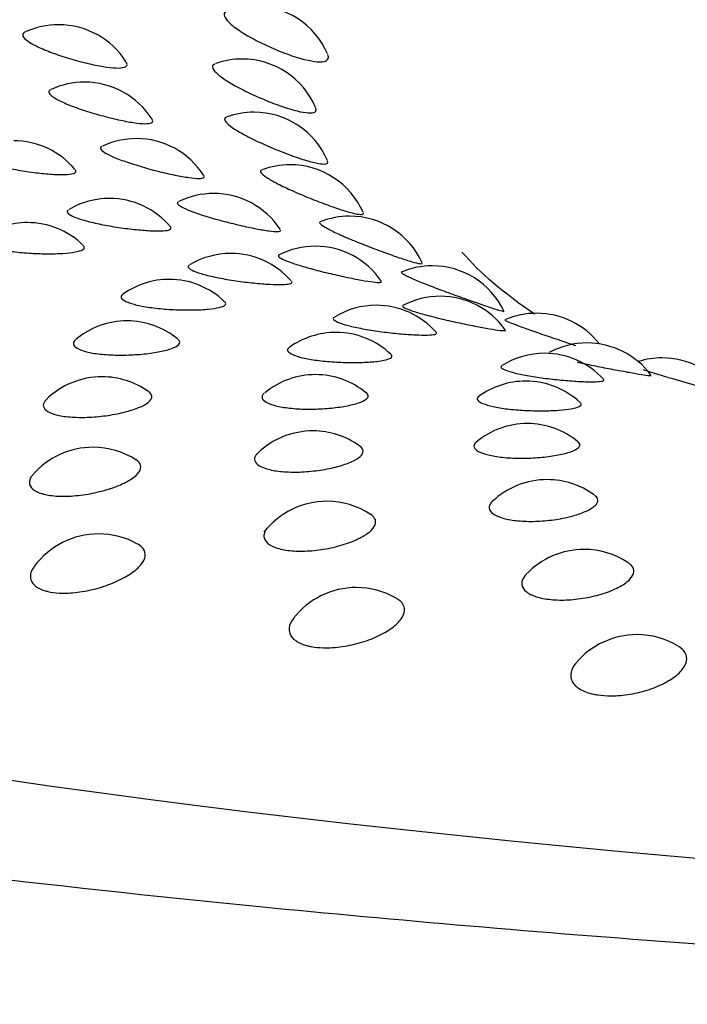
# Model space of a CAD drawing. Units: millimetres. Extents: x 7 to 203, y 5 to 291.
# Drawn here: x 144 to 146, y 266 to 269 of the extents above; entities that cross this region are included whole.
import ezdxf

# ---------------------------------------------------------------- set-up
doc = ezdxf.new("R2010")
doc.units = ezdxf.units.MM
doc.layers.add('Default', color=7, linetype='Continuous')

msp = doc.modelspace()

# ---------------------------------------------------------------- linework, layer by layer
at = {"layer": 'Default', "color": 7, "linetype": 'Continuous'}
for centre, radius, start, end in [((144.4292, 268.44), 0.2, 23.3574, 90), ((143.938, 268.3927), 0.2, 90, 114.5948), ((143.938, 268.3927), 0.2, 32.2673, 90), ((144.3987, 268.3065), 0.2, 90, 109.4033), ((144.3987, 268.3065), 0.2, 22.9016, 90), ((144.0033, 268.2485), 0.2, 90, 114.8847), ((144.0033, 268.2485), 0.2, 32.1851, 90), ((144.4287, 268.173), 0.2, 90, 109.9883), ((144.4287, 268.173), 0.2, 23.2, 90), ((144.1335, 268.1067), 0.2, 90, 115.3824), ((144.1335, 268.1067), 0.2, 32.7001, 90), ((143.8254, 268.1012), 0.2, 39.7763, 90), ((144.519, 268.041), 0.2, 90, 110.7571), ((144.519, 268.041), 0.2, 23.7434, 90), ((144.3271, 267.9688), 0.2, 90, 116.0908), ((144.3271, 267.9688), 0.2, 33.4416, 90), ((144.0656, 267.9564), 0.2, 90, 120.4681), ((144.0656, 267.9564), 0.2, 40.0615, 90), ((144.6684, 267.9119), 0.2, 90, 111.6081), ((144.6684, 267.9119), 0.2, 24.4564, 90), ((143.8598, 267.8957), 0.2, 90, 125.1307), ((143.8598, 267.8957), 0.2, 45.9225, 90), ((144.5821, 267.8363), 0.2, 90, 116.9241), ((144.5821, 267.8363), 0.2, 33.9705, 90), ((144.3701, 267.8182), 0.2, 90, 121.1042), ((144.3701, 267.8182), 0.2, 40.8947, 90), ((144.8755, 267.7871), 0.2, 90, 112.1887), ((144.8755, 267.7871), 0.2, 25.8844, 90), ((144.2157, 267.7531), 0.2, 90, 125.2995), ((144.2157, 267.7531), 0.2, 46.0186, 90), ((144.8956, 267.7107), 0.2, 90, 117.4872), ((144.8956, 267.7107), 0.2, 35.4265, 90), ((144.7353, 267.6881), 0.2, 90, 121.7615), ((144.7353, 267.6881), 0.2, 41.4456, 90), ((145.1378, 267.668), 0.2, 90, 113.0989), ((145.1378, 267.668), 0.2, 37.8938, 90), ((144.1097, 267.6489), 0.2, 90, 129.7477), ((144.1097, 267.6489), 0.2, 50.5888, 90), ((144.6341, 267.6199), 0.2, 90, 125.7667), ((144.6341, 267.6199), 0.2, 46.505, 90), ((145.2641, 267.5934), 0.2, 90, 118.2618), ((145.2641, 267.5934), 0.2, 36.5869, 90), ((145.1575, 267.5675), 0.2, 90, 122.1595), ((145.1575, 267.5675), 0.2, 42.3039, 90), ((145.4526, 267.5559), 0.2, 90, 107.4683), ((145.4526, 267.5559), 0.2, 35.9145, 90), ((144.5827, 267.5138), 0.2, 90, 129.5851), ((144.5827, 267.5138), 0.2, 50.6912, 90), ((144.0471, 267.5085), 0.2, 90, 134.5748), ((144.0471, 267.5085), 0.2, 54.5084, 90), ((145.1104, 267.4976), 0.2, 90, 126.0162), ((145.1104, 267.4976), 0.2, 47.0296, 90), ((147.3211, 273.9785), 6.5395, 253.53862, 254.76499), ((145.1142, 267.3909), 0.2, 90, 129.7805), ((145.1142, 267.3909), 0.2, 50.5288, 90), ((144.5763, 267.3726), 0.2, 90, 133.8481), ((144.5763, 267.3726), 0.2, 53.9316, 90), ((144.0244, 267.3315), 0.2, 90, 139.3764), ((144.0244, 267.3315), 0.2, 57.4287, 90), ((145.1642, 267.2502), 0.2, 90, 133.6251), ((145.1642, 267.2502), 0.2, 53.9116, 90), ((144.6115, 267.1957), 0.2, 90, 142.2246), ((144.6115, 267.1957), 0.2, 57.1992, 90), ((144.0383, 267.1139), 0.2, 90, 143.7161), ((144.0383, 267.1139), 0.2, 60.7068, 90), ((145.2568, 267.0749), 0.2, 90, 136.568), ((145.2568, 267.0749), 0.2, 56.7383, 90), ((144.6852, 266.9792), 0.2, 90, 142.1186), ((144.6852, 266.9792), 0.2, 60.0594, 90), ((145.3896, 266.8609), 0.2, 90, 139.8953), ((145.3896, 266.8609), 0.2, 58.9697, 90)]:
    msp.add_arc(centre, radius, start, end, dxfattribs=at)
msp.add_ellipse((149.9214, 267.7285), major_axis=(-8.9869, 0), ratio=0.156649, start_param=0, end_param=3.440952, dxfattribs=at)
for points, knots in [([(144.3628, 268.6286), (144.3606, 268.6278), (144.3587, 268.6269), (144.3572, 268.6257), (144.3538, 268.6229), (144.3527, 268.6191), (144.3541, 268.6145), (144.3556, 268.6098), (144.3596, 268.6041), (144.3659, 268.598), (144.3723, 268.5917), (144.3812, 268.5848), (144.3917, 268.5778), (144.4024, 268.5706), (144.415, 268.5632), (144.4286, 268.556), (144.4422, 268.5487), (144.457, 268.5416), (144.4718, 268.5351), (144.4865, 268.5286), (144.5016, 268.5226), (144.5158, 268.5175), (144.5298, 268.5126), (144.5434, 268.5084), (144.5555, 268.5053), (144.5674, 268.5024), (144.5782, 268.5004), (144.587, 268.4998), (144.5957, 268.4991), (144.6027, 268.4997), (144.6075, 268.5015), (144.6122, 268.5033), (144.6148, 268.5064), (144.615, 268.5106), (144.6151, 268.5128), (144.6145, 268.5153), (144.6133, 268.5181)], [0, 0, 0, 0, 0.037671, 0.037671, 0.037671, 0.127299, 0.127299, 0.127299, 0.218668, 0.218668, 0.218668, 0.31197, 0.31197, 0.31197, 0.40653, 0.40653, 0.40653, 0.501101, 0.501101, 0.501101, 0.594431, 0.594431, 0.594431, 0.685801, 0.685801, 0.685801, 0.775335, 0.775335, 0.775335, 0.863975, 0.863975, 0.863975, 0.953104, 0.953104, 0.953104, 1, 1, 1, 1]), ([(143.8541, 268.5742), (143.8532, 268.5738), (143.8524, 268.5734), (143.8517, 268.5729), (143.8483, 268.5707), (143.8473, 268.5677), (143.8486, 268.5641), (143.85, 268.5606), (143.854, 268.5564), (143.8601, 268.5519), (143.8664, 268.5474), (143.8751, 268.5424), (143.8855, 268.5374), (143.8961, 268.5324), (143.9087, 268.5271), (143.9222, 268.5221), (143.9357, 268.5171), (143.9506, 268.5121), (143.9655, 268.5077), (143.9803, 268.5032), (143.9955, 268.4991), (144.01, 268.4957), (144.0241, 268.4923), (144.0379, 268.4895), (144.0502, 268.4875), (144.0622, 268.4855), (144.0731, 268.4843), (144.082, 268.484), (144.0907, 268.4837), (144.0977, 268.4843), (144.1025, 268.4857), (144.1072, 268.4871), (144.1097, 268.4894), (144.1098, 268.4925), (144.1098, 268.4942), (144.1092, 268.4961), (144.1079, 268.4983)], [0, 0, 0, 0, 0.018397, 0.018397, 0.018397, 0.109242, 0.109242, 0.109242, 0.201408, 0.201408, 0.201408, 0.295474, 0.295474, 0.295474, 0.391184, 0.391184, 0.391184, 0.487533, 0.487533, 0.487533, 0.583229, 0.583229, 0.583229, 0.677263, 0.677263, 0.677263, 0.769348, 0.769348, 0.769348, 0.860042, 0.860042, 0.860042, 0.950538, 0.950538, 0.950538, 1, 1, 1, 1]), ([(144.331, 268.4947), (144.3283, 268.4938), (144.3264, 268.4925), (144.3254, 268.4909), (144.3234, 268.4881), (144.324, 268.4843), (144.3269, 268.4798), (144.3299, 268.4752), (144.3354, 268.4697), (144.343, 268.4638), (144.3508, 268.4578), (144.3609, 268.4511), (144.3724, 268.4444), (144.3841, 268.4376), (144.3976, 268.4304), (144.4117, 268.4236), (144.4258, 268.4168), (144.4409, 268.41), (144.4558, 268.4038), (144.4704, 268.3978), (144.4852, 268.3921), (144.499, 268.3874), (144.5124, 268.3828), (144.5253, 268.3789), (144.5364, 268.3761), (144.5474, 268.3734), (144.557, 268.3717), (144.5645, 268.3712), (144.5719, 268.3707), (144.5775, 268.3714), (144.5808, 268.3733), (144.5841, 268.3752), (144.5851, 268.3783), (144.5837, 268.3824), (144.5836, 268.3828), (144.5834, 268.3833), (144.5832, 268.3838)], [0, 0, 0, 0, 0.0522253, 0.0522253, 0.0522253, 0.1439945, 0.1439945, 0.1439945, 0.2375467, 0.2375467, 0.2375467, 0.3330923, 0.3330923, 0.3330923, 0.4299462, 0.4299462, 0.4299462, 0.526831, 0.526831, 0.526831, 0.6224529, 0.6224529, 0.6224529, 0.7160621, 0.7160621, 0.7160621, 0.8077761, 0.8077761, 0.8077761, 0.898553, 0.898553, 0.898553, 0.9898128, 0.9898128, 0.9898128, 1, 1, 1, 1]), ([(143.9181, 268.4294), (143.9166, 268.4287), (143.9154, 268.4279), (143.9146, 268.427), (143.9127, 268.4246), (143.9132, 268.4216), (143.916, 268.4182), (143.9189, 268.4147), (143.9244, 268.4106), (143.9318, 268.4064), (143.9394, 268.402), (143.9494, 268.3973), (143.9608, 268.3926), (143.9724, 268.3878), (143.9858, 268.3829), (143.9998, 268.3783), (144.014, 268.3736), (144.0291, 268.369), (144.0441, 268.3649), (144.0589, 268.3609), (144.0739, 268.3571), (144.0878, 268.3541), (144.1016, 268.351), (144.1146, 268.3486), (144.1259, 268.3468), (144.137, 268.3452), (144.1468, 268.3442), (144.1544, 268.3441), (144.1619, 268.344), (144.1676, 268.3447), (144.1708, 268.3462), (144.1741, 268.3477), (144.1751, 268.3501), (144.1737, 268.3531), (144.1735, 268.3535), (144.1732, 268.354), (144.1729, 268.3545)], [0, 0, 0, 0, 0.037609, 0.037609, 0.037609, 0.130084, 0.130084, 0.130084, 0.223902, 0.223902, 0.223902, 0.31966, 0.31966, 0.31966, 0.417101, 0.417101, 0.417101, 0.515204, 0.515204, 0.515204, 0.612647, 0.612647, 0.612647, 0.708398, 0.708398, 0.708398, 0.802158, 0.802158, 0.802158, 0.894491, 0.894491, 0.894491, 0.986613, 0.986613, 0.986613, 1, 1, 1, 1]), ([(144.3593, 268.3606), (144.3566, 268.3596), (144.355, 268.3581), (144.3547, 268.3561), (144.3543, 268.3533), (144.3564, 268.3496), (144.3608, 268.3452), (144.3653, 268.3407), (144.3722, 268.3354), (144.3811, 268.3298), (144.3901, 268.324), (144.4014, 268.3177), (144.4138, 268.3113), (144.4264, 268.3048), (144.4405, 268.298), (144.455, 268.2916), (144.4695, 268.2851), (144.4847, 268.2787), (144.4994, 268.273), (144.514, 268.2673), (144.5283, 268.262), (144.5414, 268.2576), (144.5543, 268.2533), (144.5662, 268.2497), (144.5763, 268.2472), (144.5862, 268.2447), (144.5945, 268.2432), (144.6007, 268.2429), (144.6068, 268.2425), (144.6109, 268.2433), (144.6127, 268.2452), (144.6139, 268.2465), (144.614, 268.2484), (144.613, 268.2508)], [0, 0, 0, 0, 0.06737, 0.06737, 0.06737, 0.161393, 0.161393, 0.161393, 0.257241, 0.257241, 0.257241, 0.355147, 0.355147, 0.355147, 0.454415, 0.454415, 0.454415, 0.553735, 0.553735, 0.553735, 0.651769, 0.651769, 0.651769, 0.747737, 0.747737, 0.747737, 0.841746, 0.841746, 0.841746, 0.934772, 0.934772, 0.934772, 1, 1, 1, 1]), ([(144.0467, 268.2869), (144.0447, 268.2859), (144.0436, 268.2847), (144.0433, 268.2833), (144.0429, 268.281), (144.0449, 268.278), (144.0492, 268.2747), (144.0535, 268.2713), (144.0604, 268.2674), (144.0691, 268.2634), (144.0779, 268.2592), (144.089, 268.2548), (144.1013, 268.2504), (144.1137, 268.246), (144.1278, 268.2414), (144.1423, 268.2371), (144.1568, 268.2328), (144.1721, 268.2286), (144.1869, 268.2249), (144.2017, 268.2212), (144.2163, 268.2178), (144.2296, 268.2151), (144.2427, 268.2124), (144.2549, 268.2102), (144.2652, 268.2088), (144.2752, 268.2074), (144.2838, 268.2067), (144.2901, 268.2067), (144.2963, 268.2067), (144.3004, 268.2075), (144.3022, 268.2091), (144.3036, 268.2103), (144.3036, 268.2119), (144.3024, 268.2139)], [0, 0, 0, 0, 0.057355, 0.057355, 0.057355, 0.151501, 0.151501, 0.151501, 0.247012, 0.247012, 0.247012, 0.344502, 0.344502, 0.344502, 0.443718, 0.443718, 0.443718, 0.543619, 0.543619, 0.543619, 0.642853, 0.642853, 0.642853, 0.740365, 0.740365, 0.740365, 0.835841, 0.835841, 0.835841, 0.929855, 0.929855, 0.929855, 1, 1, 1, 1]), ([(143.7242, 268.2737), (143.723, 268.2731), (143.7221, 268.2724), (143.7215, 268.2716), (143.7193, 268.2693), (143.7196, 268.2665), (143.7222, 268.2636), (143.7248, 268.2606), (143.7299, 268.2573), (143.7371, 268.254), (143.7444, 268.2506), (143.754, 268.2471), (143.7651, 268.2438), (143.7764, 268.2404), (143.7895, 268.2371), (143.8034, 268.2341), (143.8174, 268.231), (143.8325, 268.2282), (143.8475, 268.2258), (143.8624, 268.2234), (143.8776, 268.2213), (143.8918, 268.2198), (143.9057, 268.2182), (143.9191, 268.2172), (143.9308, 268.2166), (143.9422, 268.2161), (143.9523, 268.2161), (143.9603, 268.2167), (143.9681, 268.2172), (143.974, 268.2183), (143.9775, 268.2199), (143.981, 268.2216), (143.9823, 268.2237), (143.9811, 268.2263), (143.9808, 268.227), (143.9804, 268.2277), (143.9798, 268.2284)], [0, 0, 0, 0, 0.028884, 0.028884, 0.028884, 0.121093, 0.121093, 0.121093, 0.214059, 0.214059, 0.214059, 0.308666, 0.308666, 0.308666, 0.405099, 0.405099, 0.405099, 0.502723, 0.502723, 0.502723, 0.600362, 0.600362, 0.600362, 0.69683, 0.69683, 0.69683, 0.791454, 0.791454, 0.791454, 0.88436, 0.88436, 0.88436, 0.976428, 0.976428, 0.976428, 1, 1, 1, 1]), ([(144.4475, 268.2278), (144.4449, 268.2268), (144.444, 268.2251), (144.445, 268.2228), (144.4461, 268.22), (144.4497, 268.2164), (144.4555, 268.2122), (144.4614, 268.2079), (144.4697, 268.2028), (144.4797, 268.1975), (144.4899, 268.192), (144.5021, 268.1859), (144.5153, 268.1799), (144.5286, 268.1738), (144.5433, 268.1674), (144.558, 268.1613), (144.5728, 268.1553), (144.588, 268.1493), (144.6024, 268.1439), (144.6166, 268.1385), (144.6305, 268.1336), (144.6428, 268.1295), (144.6549, 268.1255), (144.6658, 268.1222), (144.6747, 268.1199), (144.6835, 268.1177), (144.6905, 268.1163), (144.6953, 268.1161), (144.7, 268.1159), (144.7026, 268.1167), (144.7029, 268.1185), (144.703, 268.1191), (144.7028, 268.1198), (144.7025, 268.1205)], [0, 0, 0, 0, 0.083243, 0.083243, 0.083243, 0.179486, 0.179486, 0.179486, 0.277599, 0.277599, 0.277599, 0.377831, 0.377831, 0.377831, 0.479482, 0.479482, 0.479482, 0.581206, 0.581206, 0.581206, 0.681625, 0.681625, 0.681625, 0.779922, 0.779922, 0.779922, 0.876197, 0.876197, 0.876197, 0.971443, 0.971443, 0.971443, 1, 1, 1, 1]), ([(144.2384, 268.148), (144.2362, 268.1469), (144.2355, 268.1454), (144.2364, 268.1435), (144.2374, 268.1412), (144.2409, 268.1384), (144.2466, 268.1352), (144.2524, 268.1319), (144.2605, 268.1283), (144.2703, 268.1244), (144.2803, 268.1206), (144.2924, 268.1164), (144.3054, 268.1124), (144.3186, 268.1082), (144.3332, 268.1041), (144.3479, 268.1002), (144.3627, 268.0962), (144.378, 268.0924), (144.3926, 268.0891), (144.407, 268.0857), (144.4211, 268.0827), (144.4336, 268.0803), (144.446, 268.0779), (144.4572, 268.0761), (144.4663, 268.0749), (144.4753, 268.0737), (144.4825, 268.0731), (144.4874, 268.0733), (144.4923, 268.0735), (144.495, 268.0744), (144.4953, 268.0759), (144.4954, 268.0765), (144.4952, 268.0772), (144.4947, 268.0779)], [0, 0, 0, 0, 0.077662, 0.077662, 0.077662, 0.173441, 0.173441, 0.173441, 0.270606, 0.270606, 0.270606, 0.369792, 0.369792, 0.369792, 0.470742, 0.470742, 0.470742, 0.572401, 0.572401, 0.572401, 0.673388, 0.673388, 0.673388, 0.772622, 0.772622, 0.772622, 0.869778, 0.869778, 0.869778, 0.965435, 0.965435, 0.965435, 1, 1, 1, 1]), ([(143.9631, 268.1281), (143.9613, 268.1271), (143.9602, 268.1258), (143.9598, 268.1245), (143.9591, 268.1222), (143.9609, 268.1194), (143.9649, 268.1165), (143.969, 268.1136), (143.9755, 268.1105), (143.9839, 268.1074), (143.9924, 268.1042), (144.0032, 268.101), (144.0152, 268.0979), (144.0274, 268.0949), (144.0412, 268.0919), (144.0555, 268.0892), (144.07, 268.0865), (144.0853, 268.0841), (144.1002, 268.082), (144.1151, 268.08), (144.1299, 268.0783), (144.1435, 268.0771), (144.1569, 268.0759), (144.1694, 268.0752), (144.18, 268.0749), (144.1905, 268.0746), (144.1994, 268.0749), (144.206, 268.0756), (144.2125, 268.0763), (144.217, 268.0776), (144.2191, 268.0793), (144.2208, 268.0807), (144.2208, 268.0826), (144.2191, 268.0847)], [0, 0, 0, 0, 0.0523929, 0.0523929, 0.0523929, 0.1457711, 0.1457711, 0.1457711, 0.2399153, 0.2399153, 0.2399153, 0.3357225, 0.3357225, 0.3357225, 0.4333838, 0.4333838, 0.4333838, 0.5322563, 0.5322563, 0.5322563, 0.6311452, 0.6311452, 0.6311452, 0.7288479, 0.7288479, 0.7288479, 0.8246812, 0.8246812, 0.8246812, 0.9187701, 0.9187701, 0.9187701, 1, 1, 1, 1]), ([(144.5946, 268.0978), (144.5946, 268.0978), (144.5945, 268.0978), (144.5945, 268.0977), (144.5924, 268.0968), (144.5926, 268.095), (144.5952, 268.0923), (144.5978, 268.0897), (144.6029, 268.0862), (144.61, 268.0822), (144.6172, 268.0781), (144.6267, 268.0733), (144.6378, 268.0682), (144.649, 268.063), (144.6621, 268.0574), (144.6759, 268.0517), (144.6898, 268.0459), (144.7049, 268.04), (144.7197, 268.0343), (144.7345, 268.0286), (144.7496, 268.023), (144.7635, 268.018), (144.7773, 268.013), (144.7905, 268.0084), (144.8019, 268.0046), (144.8131, 268.0009), (144.823, 267.9978), (144.8307, 267.9957), (144.8382, 267.9937), (144.8439, 267.9925), (144.8472, 267.9923), (144.8502, 267.9921), (144.8513, 267.9928), (144.8507, 267.9942)], [0, 0, 0, 0, 0.002921, 0.002921, 0.002921, 0.100673, 0.100673, 0.100673, 0.199256, 0.199256, 0.199256, 0.299752, 0.299752, 0.299752, 0.402435, 0.402435, 0.402435, 0.506595, 0.506595, 0.506595, 0.610853, 0.610853, 0.610853, 0.713782, 0.713782, 0.713782, 0.814534, 0.814534, 0.814534, 0.913198, 0.913198, 0.913198, 1, 1, 1, 1]), ([(143.7439, 268.0587), (143.7428, 268.0579), (143.7419, 268.0571), (143.7412, 268.0564), (143.7388, 268.0536), (143.7386, 268.0506), (143.7409, 268.0475), (143.7432, 268.0445), (143.748, 268.0414), (143.7548, 268.0384), (143.7618, 268.0355), (143.771, 268.0326), (143.7818, 268.0301), (143.7928, 268.0276), (143.8057, 268.0253), (143.8193, 268.0234), (143.8332, 268.0216), (143.8483, 268.0201), (143.8632, 268.0191), (143.8783, 268.0181), (143.8937, 268.0175), (143.9081, 268.0174), (143.9224, 268.0173), (143.9362, 268.0176), (143.9483, 268.0184), (143.9602, 268.0192), (143.9708, 268.0204), (143.9792, 268.0219), (143.9874, 268.0234), (143.9938, 268.0253), (143.9977, 268.0275), (144.0015, 268.0297), (144.0032, 268.0322), (144.0023, 268.0348), (144.002, 268.036), (144.0011, 268.0372), (143.9998, 268.0385)], [0, 0, 0, 0, 0.0257408, 0.0257408, 0.0257408, 0.116831, 0.116831, 0.116831, 0.2080573, 0.2080573, 0.2080573, 0.3004354, 0.3004354, 0.3004354, 0.3945165, 0.3945165, 0.3945165, 0.4901043, 0.4901043, 0.4901043, 0.5863189, 0.5863189, 0.5863189, 0.6819964, 0.6819964, 0.6819964, 0.77621, 0.77621, 0.77621, 0.8686691, 0.8686691, 0.8686691, 0.9598443, 0.9598443, 0.9598443, 1, 1, 1, 1]), ([(144.4913, 268.0145), (144.4912, 268.0145), (144.4912, 268.0144), (144.4911, 268.0144), (144.489, 268.0132), (144.4891, 268.0115), (144.4917, 268.0092), (144.4942, 268.007), (144.4991, 268.0042), (144.5061, 268.0012), (144.5132, 267.9981), (144.5225, 267.9947), (144.5334, 267.9912), (144.5444, 267.9875), (144.5573, 267.9837), (144.5709, 267.98), (144.5848, 267.9762), (144.5997, 267.9724), (144.6145, 267.9689), (144.6294, 267.9653), (144.6446, 267.9619), (144.6587, 267.9589), (144.6727, 267.956), (144.6861, 267.9533), (144.6978, 267.9512), (144.7092, 267.9491), (144.7193, 267.9475), (144.7273, 267.9465), (144.735, 267.9455), (144.7409, 267.9451), (144.7444, 267.9454), (144.7477, 267.9457), (144.7489, 267.9465), (144.748, 267.948)], [0, 0, 0, 0, 0.002826, 0.002826, 0.002826, 0.100076, 0.100076, 0.100076, 0.197515, 0.197515, 0.197515, 0.296361, 0.296361, 0.296361, 0.397268, 0.397268, 0.397268, 0.499983, 0.499983, 0.499983, 0.603428, 0.603428, 0.603428, 0.706197, 0.706197, 0.706197, 0.80718, 0.80718, 0.80718, 0.906044, 0.906044, 0.906044, 1, 1, 1, 1]), ([(144.266, 267.989), (144.2636, 267.9876), (144.2628, 267.9858), (144.2634, 267.984), (144.2643, 267.9816), (144.2675, 267.9789), (144.2729, 267.9762), (144.2784, 267.9734), (144.2862, 267.9704), (144.2958, 267.9675), (144.3055, 267.9646), (144.3172, 267.9617), (144.3299, 267.9589), (144.3429, 267.9562), (144.3574, 267.9535), (144.3719, 267.9512), (144.3867, 267.9489), (144.402, 267.9468), (144.4167, 267.9452), (144.4313, 267.9435), (144.4456, 267.9422), (144.4584, 267.9413), (144.4711, 267.9404), (144.4827, 267.9399), (144.4922, 267.9399), (144.5015, 267.9399), (144.5091, 267.9404), (144.5144, 267.9412), (144.5195, 267.9421), (144.5225, 267.9434), (144.5231, 267.9451), (144.5234, 267.946), (144.5231, 267.947), (144.5221, 267.9481)], [0, 0, 0, 0, 0.076124, 0.076124, 0.076124, 0.170456, 0.170456, 0.170456, 0.265561, 0.265561, 0.265561, 0.362348, 0.362348, 0.362348, 0.461012, 0.461012, 0.461012, 0.560904, 0.560904, 0.560904, 0.660814, 0.660814, 0.660814, 0.759526, 0.759526, 0.759526, 0.856347, 0.856347, 0.856347, 0.951401, 0.951401, 0.951401, 1, 1, 1, 1]), ([(144.799, 267.972), (144.7987, 267.9718), (144.7985, 267.9717), (144.7984, 267.9715), (144.7978, 267.9706), (144.7995, 267.9688), (144.8036, 267.9663), (144.8076, 267.9638), (144.8141, 267.9605), (144.8224, 267.9567), (144.8309, 267.9528), (144.8416, 267.9483), (144.8535, 267.9435), (144.8657, 267.9387), (144.8795, 267.9334), (144.8937, 267.928), (144.9081, 267.9227), (144.9234, 267.9171), (144.9382, 267.9118), (144.953, 267.9065), (144.9677, 267.9013), (144.9811, 267.8966), (144.9943, 267.892), (145.0067, 267.8877), (145.0171, 267.8842), (145.0273, 267.8807), (145.036, 267.8779), (145.0424, 267.876), (145.0487, 267.874), (145.0529, 267.873), (145.0548, 267.8728), (145.0558, 267.8728), (145.0561, 267.8729), (145.0559, 267.8733)], [0, 0, 0, 0, 0.019108, 0.019108, 0.019108, 0.119098, 0.119098, 0.119098, 0.219922, 0.219922, 0.219922, 0.322702, 0.322702, 0.322702, 0.427732, 0.427732, 0.427732, 0.534298, 0.534298, 0.534298, 0.640985, 0.640985, 0.640985, 0.746326, 0.746326, 0.746326, 0.849434, 0.849434, 0.849434, 0.950389, 0.950389, 0.950389, 1, 1, 1, 1]), ([(144.0991, 267.9156), (144.097, 267.9141), (144.0956, 267.9126), (144.0951, 267.911), (144.0941, 267.9082), (144.0956, 267.9051), (144.0993, 267.9022), (144.1031, 267.8992), (144.1092, 267.8962), (144.1174, 267.8935), (144.1256, 267.8907), (144.136, 267.8881), (144.1477, 267.8859), (144.1597, 267.8836), (144.1733, 267.8817), (144.1875, 267.8802), (144.2018, 267.8786), (144.2171, 267.8775), (144.2321, 267.8769), (144.2471, 267.8762), (144.2622, 267.8761), (144.276, 267.8763), (144.2898, 267.8765), (144.3028, 267.8772), (144.3139, 267.8783), (144.3248, 267.8793), (144.3341, 267.8807), (144.3412, 267.8825), (144.3482, 267.8842), (144.3531, 267.8862), (144.3555, 267.8885), (144.3579, 267.8907), (144.358, 267.8933), (144.3557, 267.8959), (144.3555, 267.8961), (144.3552, 267.8964), (144.3549, 267.8967)], [0, 0, 0, 0, 0.052238, 0.052238, 0.052238, 0.143769, 0.143769, 0.143769, 0.235438, 0.235438, 0.235438, 0.328266, 0.328266, 0.328266, 0.422806, 0.422806, 0.422806, 0.518861, 0.518861, 0.518861, 0.615546, 0.615546, 0.615546, 0.71169, 0.71169, 0.71169, 0.806361, 0.806361, 0.806361, 0.899268, 0.899268, 0.899268, 0.990885, 0.990885, 0.990885, 1, 1, 1, 1]), ([(144.8024, 267.8877), (144.8019, 267.8874), (144.8016, 267.8872), (144.8015, 267.8869), (144.8008, 267.8857), (144.8024, 267.884), (144.8064, 267.8818), (144.8103, 267.8797), (144.8167, 267.8771), (144.8249, 267.8742), (144.8332, 267.8714), (144.8436, 267.8682), (144.8554, 267.8649), (144.8673, 267.8616), (144.8809, 267.8582), (144.895, 267.8548), (144.9093, 267.8514), (144.9245, 267.8479), (144.9392, 267.8448), (144.9541, 267.8416), (144.9689, 267.8385), (144.9824, 267.8359), (144.9959, 267.8333), (145.0085, 267.8309), (145.0191, 267.8291), (145.0296, 267.8273), (145.0385, 267.8259), (145.0451, 267.8251), (145.0516, 267.8243), (145.0561, 267.824), (145.0581, 267.8244), (145.0593, 267.8246), (145.0597, 267.825), (145.0593, 267.8256)], [0, 0, 0, 0, 0.024, 0.024, 0.024, 0.122769, 0.122769, 0.122769, 0.221722, 0.221722, 0.221722, 0.322102, 0.322102, 0.322102, 0.42458, 0.42458, 0.42458, 0.528904, 0.528904, 0.528904, 0.633981, 0.633981, 0.633981, 0.738376, 0.738376, 0.738376, 0.840958, 0.840958, 0.840958, 0.941381, 0.941381, 0.941381, 1, 1, 1, 1]), ([(144.6297, 267.858), (144.6295, 267.8578), (144.6294, 267.8577), (144.6292, 267.8576), (144.6268, 267.8559), (144.6268, 267.8538), (144.6291, 267.8515), (144.6313, 267.8492), (144.636, 267.8466), (144.6428, 267.844), (144.6496, 267.8414), (144.6586, 267.8386), (144.6692, 267.836), (144.68, 267.8333), (144.6926, 267.8307), (144.7059, 267.8283), (144.7196, 267.8258), (144.7344, 267.8236), (144.7491, 267.8216), (144.764, 267.8197), (144.7792, 267.818), (144.7934, 267.8167), (144.8076, 267.8153), (144.8213, 267.8144), (144.8333, 267.8138), (144.8451, 267.8132), (144.8556, 267.813), (144.8638, 267.8132), (144.872, 267.8134), (144.8782, 267.814), (144.882, 267.815), (144.8857, 267.816), (144.8872, 267.8174), (144.8863, 267.8191), (144.8862, 267.8194), (144.886, 267.8196), (144.8857, 267.8199)], [0, 0, 0, 0, 0.006757, 0.006757, 0.006757, 0.102305, 0.102305, 0.102305, 0.197425, 0.197425, 0.197425, 0.293325, 0.293325, 0.293325, 0.390923, 0.390923, 0.390923, 0.490417, 0.490417, 0.490417, 0.591154, 0.591154, 0.591154, 0.691912, 0.691912, 0.691912, 0.791461, 0.791461, 0.791461, 0.889099, 0.889099, 0.889099, 0.984953, 0.984953, 0.984953, 1, 1, 1, 1]), ([(145.0584, 267.8516), (145.0581, 267.8515), (145.0581, 267.8512), (145.0584, 267.8509), (145.0592, 267.85), (145.0624, 267.8483), (145.0678, 267.846), (145.0733, 267.8436), (145.0811, 267.8405), (145.0905, 267.837), (145.1002, 267.8333), (145.1119, 267.8291), (145.1246, 267.8247), (145.1376, 267.8202), (145.152, 267.8152), (145.1665, 267.8103), (145.1812, 267.8053), (145.1966, 267.8002), (145.2111, 267.7952), (145.2193, 267.7925), (145.2274, 267.7897), (145.2351, 267.7871)], [0, 0, 0, 0, 0.05826, 0.05826, 0.05826, 0.222045, 0.222045, 0.222045, 0.38717, 0.38717, 0.38717, 0.555493, 0.555493, 0.555493, 0.727526, 0.727526, 0.727526, 0.902113, 0.902113, 0.902113, 1, 1, 1, 1]), ([(143.981, 267.802), (143.9797, 267.801), (143.9786, 267.7999), (143.9778, 267.7988), (143.9749, 267.7952), (143.9744, 267.7914), (143.9764, 267.7879), (143.9783, 267.7843), (143.9827, 267.7808), (143.9893, 267.7777), (143.9959, 267.7746), (144.0048, 267.7719), (144.0154, 267.7696), (144.0261, 267.7674), (144.0388, 267.7656), (144.0523, 267.7645), (144.0661, 267.7633), (144.0811, 267.7627), (144.0961, 267.7628), (144.1113, 267.7629), (144.127, 267.7636), (144.1417, 267.7648), (144.1564, 267.766), (144.1706, 267.7677), (144.1832, 267.7699), (144.1957, 267.772), (144.2068, 267.7746), (144.2158, 267.7774), (144.2246, 267.7801), (144.2315, 267.7832), (144.2359, 267.7864), (144.2403, 267.7895), (144.2423, 267.7928), (144.2419, 267.796), (144.2416, 267.7983), (144.2401, 267.8006), (144.2373, 267.8029)], [0, 0, 0, 0, 0.026494, 0.026494, 0.026494, 0.115744, 0.115744, 0.115744, 0.204573, 0.204573, 0.204573, 0.293975, 0.293975, 0.293975, 0.384729, 0.384729, 0.384729, 0.477044, 0.477044, 0.477044, 0.57043, 0.57043, 0.57043, 0.663913, 0.663913, 0.663913, 0.756473, 0.756473, 0.756473, 0.847493, 0.847493, 0.847493, 0.937024, 0.937024, 0.937024, 1, 1, 1, 1]), ([(149.9214, 266.1324), (149.5774, 266.1339), (148.8647, 266.1371), (147.7705, 266.164), (146.2376, 266.2273), (144.5503, 266.3525), (142.909, 266.55), (141.6812, 266.7688), (140.7676, 267.0181), (140.2256, 267.2792), (140.0886, 267.4931), (140.1546, 267.66), (140.2364, 267.74), (140.292, 267.7813)], [0, 0, 0, 0, 0.060047, 0.124418, 0.19314, 0.337748, 0.449897, 0.562009, 0.674846, 0.790027, 0.898789, 0.947508, 1, 1, 1, 1]), ([(144.5166, 267.7818), (144.5137, 267.7797), (144.5124, 267.7773), (144.5128, 267.7749), (144.5134, 267.7721), (144.5163, 267.7691), (144.5215, 267.7663), (144.5267, 267.7634), (144.5342, 267.7606), (144.5435, 267.7581), (144.5529, 267.7555), (144.5644, 267.7532), (144.5769, 267.7513), (144.5897, 267.7493), (144.6039, 267.7477), (144.6184, 267.7465), (144.6331, 267.7454), (144.6485, 267.7446), (144.6632, 267.7444), (144.6781, 267.7441), (144.6927, 267.7443), (144.7058, 267.7448), (144.7189, 267.7454), (144.7309, 267.7464), (144.7409, 267.7477), (144.7507, 267.749), (144.7588, 267.7507), (144.7645, 267.7526), (144.77, 267.7544), (144.7734, 267.7566), (144.7744, 267.7589), (144.7751, 267.7606), (144.7744, 267.7624), (144.7724, 267.7643)], [0, 0, 0, 0, 0.0785504, 0.0785504, 0.0785504, 0.1706123, 0.1706123, 0.1706123, 0.2628131, 0.2628131, 0.2628131, 0.3561809, 0.3561809, 0.3561809, 0.4512726, 0.4512726, 0.4512726, 0.5478886, 0.5478886, 0.5478886, 0.6451375, 0.6451375, 0.6451375, 0.7418409, 0.7418409, 0.7418409, 0.8370619, 0.8370619, 0.8370619, 0.9305074, 0.9305074, 0.9305074, 1, 1, 1, 1]), ([(145.2393, 267.7457), (145.2503, 267.7431), (145.2621, 267.7405), (145.274, 267.738), (145.2887, 267.735), (145.3039, 267.7319), (145.3184, 267.7291), (145.3331, 267.7263), (145.3474, 267.7237), (145.3602, 267.7213), (145.373, 267.719), (145.3846, 267.717), (145.3942, 267.7154), (145.4036, 267.7139), (145.4112, 267.7127), (145.4165, 267.712), (145.4216, 267.7114), (145.4246, 267.7112), (145.4252, 267.7115), (145.4253, 267.7116), (145.4254, 267.7117), (145.4253, 267.7119)], [0, 0, 0, 0, 0.136761, 0.136761, 0.136761, 0.303903, 0.303903, 0.303903, 0.472269, 0.472269, 0.472269, 0.639553, 0.639553, 0.639553, 0.80393, 0.80393, 0.80393, 0.964836, 0.964836, 0.964836, 1, 1, 1, 1]), ([(145.05, 267.7362), (145.0492, 267.7357), (145.0487, 267.7352), (145.0484, 267.7346), (145.0475, 267.7329), (145.0489, 267.7308), (145.0527, 267.7286), (145.0564, 267.7264), (145.0625, 267.7239), (145.0704, 267.7215), (145.0785, 267.719), (145.0887, 267.7165), (145.1002, 267.7142), (145.1118, 267.7118), (145.1252, 267.7095), (145.139, 267.7074), (145.1532, 267.7053), (145.1682, 267.7034), (145.1829, 267.7018), (145.1977, 267.7002), (145.2126, 267.6989), (145.2263, 267.6979), (145.24, 267.697), (145.2529, 267.6963), (145.2638, 267.696), (145.2747, 267.6957), (145.2839, 267.6958), (145.2909, 267.6962), (145.2978, 267.6966), (145.3026, 267.6973), (145.3049, 267.6984), (145.3067, 267.6992), (145.3071, 267.7003), (145.306, 267.7015)], [0, 0, 0, 0, 0.031641, 0.031641, 0.031641, 0.128196, 0.128196, 0.128196, 0.224316, 0.224316, 0.224316, 0.321222, 0.321222, 0.321222, 0.419847, 0.419847, 0.419847, 0.520392, 0.520392, 0.520392, 0.622196, 0.622196, 0.622196, 0.724024, 0.724024, 0.724024, 0.824628, 0.824628, 0.824628, 0.9233, 0.9233, 0.9233, 1, 1, 1, 1]), ([(145.4047, 267.7264), (145.4069, 267.7258), (145.4091, 267.7251), (145.4114, 267.7243), (145.4221, 267.721), (145.4347, 267.7171), (145.4481, 267.7131), (145.4543, 267.7111), (145.4609, 267.7091), (145.4675, 267.7071)], [0, 0, 0, 0, 0.126944, 0.126944, 0.126944, 0.720547, 0.720547, 0.720547, 1, 1, 1, 1]), ([(143.9067, 267.6509), (143.902, 267.6463), (143.8996, 267.6416), (143.8996, 267.6371), (143.8996, 267.6325), (143.9021, 267.6281), (143.9069, 267.6242), (143.9118, 267.6203), (143.9191, 267.6168), (143.9284, 267.6141), (143.9377, 267.6113), (143.9492, 267.6092), (143.9619, 267.608), (143.9748, 267.6067), (143.9893, 267.6062), (144.0042, 267.6065), (144.0193, 267.6069), (144.0352, 267.6081), (144.0505, 267.61), (144.066, 267.6119), (144.0813, 267.6146), (144.0953, 267.6178), (144.1092, 267.6209), (144.122, 267.6247), (144.1329, 267.6287), (144.1436, 267.6327), (144.1526, 267.637), (144.1591, 267.6414), (144.1655, 267.6457), (144.1697, 267.6501), (144.1713, 267.6544), (144.1729, 267.6587), (144.172, 267.6628), (144.1687, 267.6667), (144.1675, 267.668), (144.166, 267.6694), (144.1642, 267.6706)], [0, 0, 0, 0, 0.084861, 0.084861, 0.084861, 0.171439, 0.171439, 0.171439, 0.258019, 0.258019, 0.258019, 0.345464, 0.345464, 0.345464, 0.434288, 0.434288, 0.434288, 0.524404, 0.524404, 0.524404, 0.615144, 0.615144, 0.615144, 0.705559, 0.705559, 0.705559, 0.79484, 0.79484, 0.79484, 0.882671, 0.882671, 0.882671, 0.969365, 0.969365, 0.969365, 1, 1, 1, 1]), ([(144.4543, 267.6672), (144.4517, 267.665), (144.4499, 267.6627), (144.4491, 267.6604), (144.4477, 267.6568), (144.4488, 267.653), (144.4522, 267.6495), (144.4557, 267.646), (144.4615, 267.6426), (144.4694, 267.6397), (144.4774, 267.6368), (144.4875, 267.6342), (144.4991, 267.6323), (144.5108, 267.6303), (144.5243, 267.6289), (144.5384, 267.628), (144.5528, 267.6272), (144.5681, 267.6271), (144.5832, 267.6275), (144.5984, 267.6279), (144.6138, 267.629), (144.628, 267.6306), (144.6422, 267.6321), (144.6557, 267.6342), (144.6673, 267.6367), (144.6788, 267.6391), (144.6887, 267.6419), (144.6964, 267.6449), (144.7039, 267.6479), (144.7093, 267.6511), (144.7122, 267.6544), (144.7151, 267.6576), (144.7156, 267.6609), (144.7136, 267.6642), (144.7129, 267.6654), (144.7117, 267.6667), (144.7102, 267.6679)], [0, 0, 0, 0, 0.055123, 0.055123, 0.055123, 0.144317, 0.144317, 0.144317, 0.233091, 0.233091, 0.233091, 0.322439, 0.322439, 0.322439, 0.413138, 0.413138, 0.413138, 0.505397, 0.505397, 0.505397, 0.598725, 0.598725, 0.598725, 0.692148, 0.692148, 0.692148, 0.784647, 0.784647, 0.784647, 0.875608, 0.875608, 0.875608, 0.965082, 0.965082, 0.965082, 1, 1, 1, 1]), ([(144.9923, 267.659), (144.9918, 267.6586), (144.9913, 267.6582), (144.9909, 267.6578), (144.9882, 267.6553), (144.9878, 267.6525), (144.9899, 267.6497), (144.9919, 267.6469), (144.9963, 267.644), (145.0028, 267.6413), (145.0094, 267.6386), (145.0182, 267.636), (145.0286, 267.6337), (145.039, 267.6314), (145.0514, 267.6294), (145.0646, 267.6277), (145.0781, 267.6261), (145.0928, 267.6248), (145.1075, 267.6241), (145.1224, 267.6233), (145.1376, 267.6229), (145.152, 267.623), (145.1665, 267.6231), (145.1805, 267.6236), (145.1928, 267.6245), (145.205, 267.6254), (145.216, 267.6266), (145.2247, 267.6282), (145.2333, 267.6297), (145.24, 267.6315), (145.2442, 267.6336), (145.2484, 267.6355), (145.2502, 267.6378), (145.2497, 267.6401), (145.2494, 267.641), (145.2487, 267.642), (145.2477, 267.6431)], [0, 0, 0, 0, 0.013934, 0.013934, 0.013934, 0.107098, 0.107098, 0.107098, 0.199346, 0.199346, 0.199346, 0.291733, 0.291733, 0.291733, 0.385292, 0.385292, 0.385292, 0.480579, 0.480579, 0.480579, 0.577395, 0.577395, 0.577395, 0.674844, 0.674844, 0.674844, 0.771745, 0.771745, 0.771745, 0.867159, 0.867159, 0.867159, 0.960793, 0.960793, 0.960793, 1, 1, 1, 1]), ([(144.986, 267.5444), (144.9821, 267.5411), (144.9802, 267.5376), (144.9803, 267.5342), (144.9805, 267.5305), (144.9831, 267.5268), (144.988, 267.5234), (144.9929, 267.52), (145.0002, 267.5168), (145.0094, 267.5141), (145.0185, 267.5113), (145.0298, 267.5091), (145.0423, 267.5074), (145.0549, 267.5057), (145.069, 267.5046), (145.0835, 267.5041), (145.0983, 267.5037), (145.1138, 267.5039), (145.1287, 267.5047), (145.1438, 267.5055), (145.1588, 267.5069), (145.1724, 267.5088), (145.1859, 267.5107), (145.1985, 267.5132), (145.209, 267.5159), (145.2194, 267.5186), (145.228, 267.5216), (145.2342, 267.5248), (145.2403, 267.528), (145.2443, 267.5313), (145.2456, 267.5346), (145.247, 267.5379), (145.2459, 267.5412), (145.2424, 267.5444), (145.2422, 267.5446), (145.2419, 267.5448), (145.2416, 267.5451)], [0, 0, 0, 0, 0.082771, 0.082771, 0.082771, 0.172043, 0.172043, 0.172043, 0.260897, 0.260897, 0.260897, 0.350325, 0.350325, 0.350325, 0.441107, 0.441107, 0.441107, 0.53345, 0.53345, 0.53345, 0.62686, 0.62686, 0.62686, 0.720364, 0.720364, 0.720364, 0.812943, 0.812943, 0.812943, 0.903981, 0.903981, 0.903981, 0.993533, 0.993533, 0.993533, 1, 1, 1, 1]), ([(144.4375, 267.5165), (144.4358, 267.5149), (144.4344, 267.5133), (144.4333, 267.5118), (144.4299, 267.5069), (144.4289, 267.502), (144.4305, 267.4974), (144.432, 267.4928), (144.4361, 267.4885), (144.4424, 267.4847), (144.4488, 267.4809), (144.4575, 267.4777), (144.4679, 267.4752), (144.4784, 267.4726), (144.491, 267.4708), (144.5045, 267.4699), (144.5182, 267.4689), (144.5333, 267.4688), (144.5485, 267.4695), (144.5638, 267.4702), (144.5798, 267.4718), (144.5949, 267.4741), (144.61, 267.4764), (144.6248, 267.4795), (144.638, 267.483), (144.6511, 267.4865), (144.6629, 267.4905), (144.6726, 267.4948), (144.6821, 267.499), (144.6897, 267.5036), (144.6947, 267.5081), (144.6997, 267.5125), (144.7023, 267.5171), (144.7023, 267.5214), (144.7023, 267.5257), (144.6999, 267.5298), (144.695, 267.5336), (144.6948, 267.5338), (144.6945, 267.5339), (144.6943, 267.5341)], [0, 0, 0, 0, 0.028222, 0.028222, 0.028222, 0.115236, 0.115236, 0.115236, 0.201417, 0.201417, 0.201417, 0.287601, 0.287601, 0.287601, 0.374646, 0.374646, 0.374646, 0.463062, 0.463062, 0.463062, 0.552762, 0.552762, 0.552762, 0.643081, 0.643081, 0.643081, 0.733076, 0.733076, 0.733076, 0.821943, 0.821943, 0.821943, 0.909369, 0.909369, 0.909369, 0.995665, 0.995665, 0.995665, 1, 1, 1, 1]), ([(143.8727, 267.4618), (143.8695, 267.4581), (143.8672, 267.4543), (143.8659, 267.4507), (143.8638, 267.4447), (143.8642, 267.4389), (143.8671, 267.4337), (143.8701, 267.4285), (143.8756, 267.4238), (143.8833, 267.42), (143.891, 267.4162), (143.9012, 267.4132), (143.9129, 267.4112), (143.9247, 267.4092), (143.9384, 267.4083), (143.9529, 267.4084), (143.9676, 267.4085), (143.9835, 267.4098), (143.9993, 267.412), (144.0152, 267.4142), (144.0314, 267.4174), (144.0465, 267.4214), (144.0616, 267.4254), (144.0761, 267.4302), (144.0888, 267.4355), (144.1014, 267.4407), (144.1124, 267.4464), (144.1211, 267.4522), (144.1297, 267.4579), (144.1362, 267.4639), (144.14, 267.4696), (144.1438, 267.4753), (144.1451, 267.4809), (144.1438, 267.486), (144.1425, 267.4911), (144.1386, 267.4958), (144.1324, 267.4999), (144.1323, 267.4999), (144.1322, 267.5), (144.1321, 267.5001)], [0, 0, 0, 0, 0.051887, 0.051887, 0.051887, 0.13677, 0.13677, 0.13677, 0.221179, 0.221179, 0.221179, 0.305922, 0.305922, 0.305922, 0.391686, 0.391686, 0.391686, 0.478725, 0.478725, 0.478725, 0.566732, 0.566732, 0.566732, 0.654964, 0.654964, 0.654964, 0.742578, 0.742578, 0.742578, 0.828995, 0.828995, 0.828995, 0.914154, 0.914154, 0.914154, 0.99855, 0.99855, 0.99855, 1, 1, 1, 1]), ([(145.0261, 267.3948), (145.023, 267.3918), (145.0209, 267.3888), (145.0197, 267.3857), (145.0179, 267.3808), (145.0185, 267.3758), (145.0216, 267.3713), (145.0247, 267.3668), (145.0303, 267.3625), (145.0381, 267.3589), (145.0458, 267.3553), (145.0558, 267.3523), (145.0673, 267.35), (145.0789, 267.3478), (145.0923, 267.3463), (145.1065, 267.3457), (145.1209, 267.345), (145.1364, 267.3453), (145.1517, 267.3464), (145.1672, 267.3475), (145.1829, 267.3495), (145.1976, 267.3521), (145.2124, 267.3548), (145.2264, 267.3582), (145.2386, 267.362), (145.2508, 267.3658), (145.2615, 267.3702), (145.2698, 267.3747), (145.278, 267.3791), (145.2841, 267.3839), (145.2876, 267.3885), (145.291, 267.3931), (145.292, 267.3977), (145.2905, 267.402), (145.2893, 267.4052), (145.2867, 267.4083), (145.2827, 267.4112)], [0, 0, 0, 0, 0.053868, 0.053868, 0.053868, 0.140842, 0.140842, 0.140842, 0.226984, 0.226984, 0.226984, 0.31313, 0.31313, 0.31313, 0.400137, 0.400137, 0.400137, 0.488514, 0.488514, 0.488514, 0.578171, 0.578171, 0.578171, 0.668445, 0.668445, 0.668445, 0.758394, 0.758394, 0.758394, 0.847218, 0.847218, 0.847218, 0.934601, 0.934601, 0.934601, 1, 1, 1, 1]), ([(144.4573, 267.3221), (144.455, 267.3182), (144.4537, 267.3144), (144.4534, 267.3107), (144.4528, 267.3047), (144.4549, 267.2989), (144.4594, 267.2938), (144.4639, 267.2887), (144.471, 267.2841), (144.4801, 267.2805), (144.4892, 267.2769), (144.5006, 267.2741), (144.5133, 267.2725), (144.5262, 267.2708), (144.5407, 267.2702), (144.5558, 267.2707), (144.5711, 267.2711), (144.5873, 267.2728), (144.603, 267.2754), (144.619, 267.278), (144.6349, 267.2816), (144.6494, 267.286), (144.664, 267.2904), (144.6777, 267.2955), (144.6893, 267.3011), (144.7008, 267.3066), (144.7106, 267.3126), (144.7179, 267.3186), (144.7251, 267.3245), (144.73, 267.3306), (144.7323, 267.3365), (144.7345, 267.3422), (144.7341, 267.3479), (144.7312, 267.3529), (144.7291, 267.3567), (144.7255, 267.3602), (144.7206, 267.3633)], [0, 0, 0, 0, 0.0531243, 0.0531243, 0.0531243, 0.1400248, 0.1400248, 0.1400248, 0.2264415, 0.2264415, 0.2264415, 0.3131994, 0.3131994, 0.3131994, 0.4009992, 0.4009992, 0.4009992, 0.4901024, 0.4901024, 0.4901024, 0.5801941, 0.5801941, 0.5801941, 0.6705162, 0.6705162, 0.6705162, 0.7602062, 0.7602062, 0.7602062, 0.848674, 0.848674, 0.848674, 0.9358574, 0.9358574, 0.9358574, 1, 1, 1, 1]), ([(143.9112, 267.1692), (143.9197, 267.1672), (143.9293, 267.1659), (143.9396, 267.1654), (143.9537, 267.1646), (143.9693, 267.1653), (143.9851, 267.1672), (144.0012, 267.1692), (144.0179, 267.1726), (144.034, 267.1769), (144.0501, 267.1813), (144.066, 267.1869), (144.0804, 267.1932), (144.0947, 267.1995), (144.1078, 267.2066), (144.1187, 267.2139), (144.1294, 267.2211), (144.1383, 267.2289), (144.1445, 267.2364), (144.1506, 267.2438), (144.1543, 267.2512), (144.1552, 267.2581), (144.1561, 267.265), (144.1544, 267.2714), (144.1501, 267.2771), (144.147, 267.2811), (144.1426, 267.2847), (144.137, 267.2879)], [0, 0, 0, 0, 0.086274, 0.086274, 0.086274, 0.204257, 0.204257, 0.204257, 0.323761, 0.323761, 0.323761, 0.444161, 0.444161, 0.444161, 0.564431, 0.564431, 0.564431, 0.683599, 0.683599, 0.683599, 0.801161, 0.801161, 0.801161, 0.917315, 0.917315, 0.917315, 1, 1, 1, 1]), ([(143.8765, 267.2314), (143.8729, 267.2265), (143.8702, 267.2216), (143.8687, 267.2168), (143.8673, 267.2123), (143.8668, 267.2078), (143.8673, 267.2036), (143.8681, 267.1967), (143.8716, 267.1902), (143.8776, 267.1847), (143.8836, 267.1793), (143.8921, 267.1748), (143.9025, 267.1715), (143.9053, 267.1706), (143.9082, 267.1698), (143.9112, 267.1692)], [0, 0, 0, 0, 0.182675, 0.182675, 0.182675, 0.355678, 0.355678, 0.355678, 0.640913, 0.640913, 0.640913, 0.925616, 0.925616, 0.925616, 1, 1, 1, 1]), ([(145.1017, 267.1972), (145.1005, 267.1933), (145.1001, 267.1895), (145.1008, 267.1858), (145.1019, 267.1797), (145.1056, 267.174), (145.1116, 267.169), (145.1177, 267.164), (145.1262, 267.1596), (145.1366, 267.1562), (145.147, 267.1528), (145.1595, 267.1504), (145.1731, 267.149), (145.1868, 267.1476), (145.2021, 267.1474), (145.2175, 267.1483), (145.2332, 267.1491), (145.2496, 267.1512), (145.2651, 267.1541), (145.2809, 267.1571), (145.2964, 267.1612), (145.3102, 267.1659), (145.3241, 267.1706), (145.3368, 267.1761), (145.3472, 267.1819), (145.3576, 267.1877), (145.366, 267.194), (145.3718, 267.2002), (145.3775, 267.2063), (145.3808, 267.2125), (145.3814, 267.2184), (145.382, 267.2242), (145.38, 267.2298), (145.3755, 267.2348), (145.3734, 267.2371), (145.3707, 267.2393), (145.3675, 267.2414)], [0, 0, 0, 0, 0.054413, 0.054413, 0.054413, 0.143416, 0.143416, 0.143416, 0.231924, 0.231924, 0.231924, 0.320782, 0.320782, 0.320782, 0.410704, 0.410704, 0.410704, 0.501958, 0.501958, 0.501958, 0.594223, 0.594223, 0.594223, 0.686723, 0.686723, 0.686723, 0.778577, 0.778577, 0.778577, 0.869182, 0.869182, 0.869182, 0.958474, 0.958474, 0.958474, 1, 1, 1, 1]), ([(144.572, 267.0309), (144.5814, 267.0292), (144.5917, 267.0282), (144.6026, 267.0279), (144.6175, 267.0275), (144.6337, 267.0285), (144.6498, 267.0309), (144.6662, 267.0332), (144.683, 267.037), (144.6988, 267.0418), (144.7147, 267.0466), (144.73, 267.0526), (144.7435, 267.0592), (144.757, 267.0658), (144.769, 267.0732), (144.7786, 267.0808), (144.7881, 267.0883), (144.7955, 267.0963), (144.8002, 267.1039), (144.8047, 267.1115), (144.8068, 267.1191), (144.806, 267.126), (144.8053, 267.1328), (144.8018, 267.1393), (144.7959, 267.1448), (144.7932, 267.1473), (144.7899, 267.1497), (144.7861, 267.1519)], [0, 0, 0, 0, 0.088644, 0.088644, 0.088644, 0.210147, 0.210147, 0.210147, 0.333213, 0.333213, 0.333213, 0.457199, 0.457199, 0.457199, 0.581055, 0.581055, 0.581055, 0.70378, 0.70378, 0.70378, 0.824858, 0.824858, 0.824858, 0.944488, 0.944488, 0.944488, 1, 1, 1, 1]), ([(144.5273, 267.1019), (144.5272, 267.1018), (144.5271, 267.1017), (144.5271, 267.1016), (144.5209, 267.0936), (144.5172, 267.0854), (144.5164, 267.0776), (144.516, 267.073), (144.5165, 267.0686), (144.518, 267.0643), (144.5205, 267.0574), (144.5256, 267.051), (144.5331, 267.0457), (144.5406, 267.0404), (144.5506, 267.0361), (144.5623, 267.0331), (144.5654, 267.0323), (144.5686, 267.0316), (144.572, 267.0309)], [0, 0, 0, 0, 0.003196, 0.003196, 0.003196, 0.267541, 0.267541, 0.267541, 0.42251, 0.42251, 0.42251, 0.677964, 0.677964, 0.677964, 0.932938, 0.932938, 0.932938, 1, 1, 1, 1]), ([(145.2914, 266.9095), (145.3015, 266.908), (145.3125, 266.9072), (145.3239, 266.9072), (145.3395, 266.9072), (145.3561, 266.9086), (145.3724, 266.9113), (145.3889, 266.9141), (145.4055, 266.9183), (145.4209, 266.9234), (145.4363, 266.9286), (145.4509, 266.935), (145.4634, 266.9419), (145.476, 266.9489), (145.4868, 266.9566), (145.495, 266.9644), (145.5032, 266.9722), (145.509, 266.9803), (145.512, 266.9881), (145.515, 266.9958), (145.5153, 267.0034), (145.5128, 267.0103), (145.5105, 267.0171), (145.5054, 267.0235), (145.4979, 267.0288), (145.4964, 267.0299), (145.4949, 267.0309), (145.4933, 267.0319)], [0, 0, 0, 0, 0.091695, 0.091695, 0.091695, 0.217243, 0.217243, 0.217243, 0.344401, 0.344401, 0.344401, 0.472509, 0.472509, 0.472509, 0.600484, 0.600484, 0.600484, 0.727295, 0.727295, 0.727295, 0.85241, 0.85241, 0.85241, 0.976032, 0.976032, 0.976032, 1, 1, 1, 1]), ([(145.236, 266.989), (145.2333, 266.9857), (145.2309, 266.9824), (145.229, 266.9791), (145.2244, 266.9709), (145.2224, 266.9626), (145.2233, 266.9548), (145.2239, 266.9502), (145.2254, 266.9458), (145.2279, 266.9416), (145.232, 266.9347), (145.2388, 266.9285), (145.2478, 266.9233), (145.2567, 266.9182), (145.2681, 266.9141), (145.2809, 266.9114), (145.2843, 266.9107), (145.2878, 266.91), (145.2914, 266.9095)], [0, 0, 0, 0, 0.096748, 0.096748, 0.096748, 0.336307, 0.336307, 0.336307, 0.476787, 0.476787, 0.476787, 0.708313, 0.708313, 0.708313, 0.939404, 0.939404, 0.939404, 1, 1, 1, 1])]:
    msp.add_open_spline(points, degree=3, knots=knots, dxfattribs=at)
for points in [[(145.1329, 267.8657), (145.0566, 267.9167), (144.9955, 267.9689), (144.9503, 268.0218)], [(145.1111, 267.2118), (145.1065, 267.207), (145.1033, 267.202), (145.1017, 267.1972)]]:
    msp.add_open_spline(points, degree=3, dxfattribs=at)

doc.saveas('drawing.dxf')
